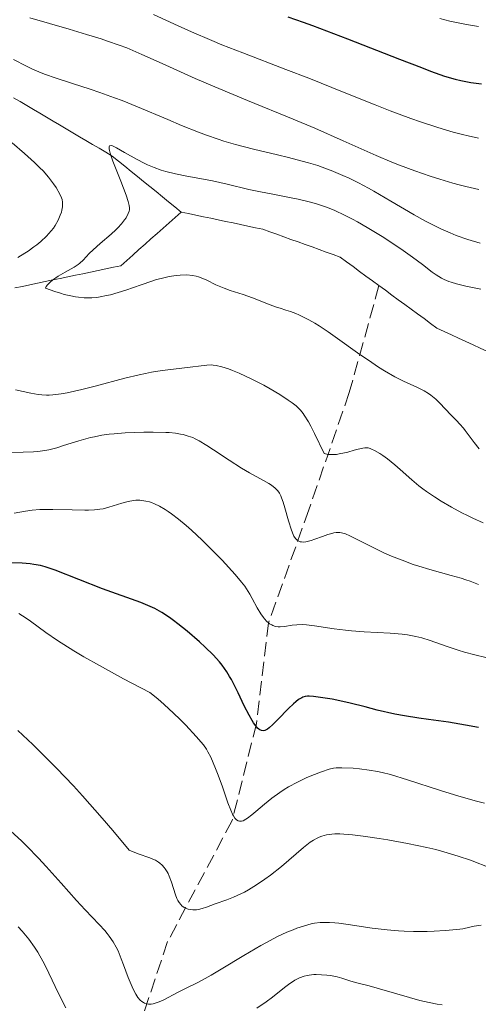
# Model space of a CAD drawing. Units: metres. Extents: x 668282 to 671740, y 4753629 to 4756027.
# Drawn here: x 669096 to 669152, y 4754749 to 4754871 of the extents above; entities that cross this region are included whole.
import ezdxf

# ---------------------------------------------------------------- set-up
doc = ezdxf.new("R2010")
doc.units = ezdxf.units.M
doc.header["$MEASUREMENT"] = 0
doc.linetypes.add('DGN Style 3', pattern=[2.435891, 1.739922, -0.695969])
for name, color, linetype, lineweight in [('Barranco lineal', 142, 'DGN Style 3', 13), ('Curva de nivel directora', 30, 'Continuous', 30), ('Curva de nivel intermedia', 30, 'Continuous', 0)]:
    doc.layers.add(name, color=color, linetype=linetype, lineweight=lineweight)

msp = doc.modelspace()

# ---------------------------------------------------------------- linework, layer by layer
at = {"layer": 'Barranco lineal', "color": 142, "linetype": 'DGN Style 3', "lineweight": 13}
for points in [[(669115.69, 4754847.34, 1028.29), (669114.92, 4754847.97, 1028.38), (669114.14, 4754848.6, 1028.52), (669113.37, 4754849.23, 1028.59), (669112.59, 4754849.86, 1028.68), (669111.82, 4754850.49, 1028.87), (669111.04, 4754851.12, 1029.25), (669110.27, 4754851.74, 1029.46), (669109.49, 4754852.37, 1029.46), (669108.72, 4754853, 1029.6), (669107.95, 4754853.63, 1029.67), (669107.17, 4754854.26, 1029.66), (669106.36, 4754854.74, 1029.8), (669105.54, 4754855.23, 1029.88), (669104.73, 4754855.71, 1030.22), (669103.91, 4754856.19, 1030.46), (669103.09, 4754856.67, 1030.73), (669102.28, 4754857.16, 1030.83), (669101.46, 4754857.64, 1031.06), (669100.65, 4754858.12, 1031.3), (669099.83, 4754858.61, 1031.27), (669099.02, 4754859.09, 1031.36), (669098.2, 4754859.57, 1031.49), (669097.39, 4754860.05, 1031.65), (669096.57, 4754860.54, 1031.76), (669095.76, 4754861.02, 1031.95), (669094.94, 4754861.5, 1031.84)], [(669115.69, 4754847.34, 1028.29), (669114.95, 4754846.67, 1028.16), (669114.2, 4754846.01, 1028.17), (669113.45, 4754845.34, 1028.32), (669112.71, 4754844.68, 1028.42), (669111.96, 4754844.01, 1028.41), (669111.22, 4754843.35, 1028.43), (669110.47, 4754842.68, 1028.39), (669109.73, 4754842.01, 1028.42), (669108.98, 4754841.35, 1028.45), (669108.24, 4754840.68, 1028.48), (669107.3, 4754840.49, 1028.55), (669106.36, 4754840.29, 1028.71), (669105.42, 4754840.09, 1028.98), (669104.48, 4754839.9, 1029.44), (669103.54, 4754839.7, 1029.54), (669102.6, 4754839.51, 1029.55), (669101.66, 4754839.31, 1029.53), (669100.73, 4754839.11, 1029.61), (669099.79, 4754838.92, 1029.83), (669098.85, 4754838.72, 1030.05), (669097.91, 4754838.53, 1030.05), (669096.97, 4754838.33, 1030.05), (669096.03, 4754838.13, 1030.18), (669095.09, 4754837.94, 1030.4)], [(669140.19, 4754838.23, 1026.36), (669139.39, 4754838.82, 1026.42), (669138.59, 4754839.41, 1026.54), (669137.79, 4754839.99, 1026.55), (669136.99, 4754840.58, 1026.56), (669136.19, 4754841.16, 1026.64), (669135.39, 4754841.75, 1026.76), (669134.52, 4754842.06, 1026.86), (669133.65, 4754842.38, 1026.88), (669132.78, 4754842.69, 1026.99), (669131.91, 4754843.01, 1027.1), (669131.04, 4754843.32, 1027.16), (669130.17, 4754843.64, 1027.21), (669129.29, 4754843.95, 1027.23), (669128.42, 4754844.27, 1027.27), (669127.55, 4754844.58, 1027.34), (669126.68, 4754844.89, 1027.42), (669125.81, 4754845.21, 1027.48), (669124.89, 4754845.4, 1027.52), (669123.97, 4754845.6, 1027.56), (669123.05, 4754845.79, 1027.61), (669122.13, 4754845.98, 1027.7), (669121.21, 4754846.18, 1027.74), (669120.29, 4754846.37, 1027.73), (669119.37, 4754846.56, 1027.86), (669118.45, 4754846.76, 1028.05), (669117.53, 4754846.95, 1028.21), (669116.61, 4754847.15, 1028.24), (669115.69, 4754847.34, 1028.29)], [(669140.19, 4754838.23, 1026.36), (669136.52, 4754824.97, 1032.16), (669131.52, 4754810.47, 1039.3), (669126.52, 4754796.47, 1045), (669125.02, 4754783.97, 1050), (669122.02, 4754771.97, 1055.21), (669114.02, 4754756.97, 1062.49), (669110.52, 4754746.47, 1066.85), (669102.02, 4754734.97, 1074.75), (669089.52, 4754724.97, 1081.58), (669077.52, 4754715.47, 1089.5)], [(669159.16, 4754828.24, 1024.52), (669158.19, 4754828.34, 1024.6), (669157.23, 4754828.44, 1024.69), (669156.33, 4754828.85, 1024.68), (669155.44, 4754829.26, 1024.65), (669154.54, 4754829.67, 1024.9), (669153.64, 4754830.08, 1025.07), (669152.75, 4754830.49, 1025.12), (669151.85, 4754830.9, 1025.21), (669150.96, 4754831.32, 1025.33), (669150.06, 4754831.73, 1025.41), (669149.17, 4754832.14, 1025.41), (669148.27, 4754832.55, 1025.5), (669147.38, 4754832.96, 1025.55), (669146.58, 4754833.55, 1025.59), (669145.78, 4754834.13, 1025.73), (669144.98, 4754834.72, 1025.91), (669144.18, 4754835.3, 1025.98), (669143.38, 4754835.89, 1026.1), (669142.58, 4754836.48, 1026.29), (669141.78, 4754837.06, 1026.33), (669140.99, 4754837.65, 1026.34), (669140.19, 4754838.23, 1026.36)]]:
    msp.add_polyline3d(points, dxfattribs=at)
at = {"layer": 'Curva de nivel directora', "color": 30, "linetype": 'Continuous', "lineweight": 30, "elevation": 1050, "flags": 128}
for points in [[(669128.93, 4754871.52), (669130.81, 4754870.87), (669131.97, 4754870.44), (669136.32, 4754868.77), (669142.72, 4754866.27), (669145.45, 4754865.22), (669146.57, 4754864.8), (669148.33, 4754864.18), (669149.63, 4754863.79), (669150.33, 4754863.61), (669150.75, 4754863.53), (669151.57, 4754863.39), (669152.89, 4754863.23)], [(669135.74, 4754786.73), (669134.4, 4754787), (669133.53, 4754787.14), (669132.07, 4754787.33), (669131.57, 4754787.36), (669131.36, 4754787.36), (669131.06, 4754787.32), (669130.77, 4754787.24), (669130.63, 4754787.18), (669130.4, 4754787.06), (669130.25, 4754786.96), (669129.91, 4754786.69), (669129.63, 4754786.44), (669129.01, 4754785.84), (669127.68, 4754784.47), (669127.07, 4754783.86), (669126.6, 4754783.43), (669126.38, 4754783.28), (669126.07, 4754783.13), (669125.88, 4754783.09), (669125.63, 4754783.12), (669125.43, 4754783.21), (669125.33, 4754783.28), (669125.17, 4754783.41), (669124.93, 4754783.69), (669124.67, 4754784.06), (669124.49, 4754784.35), (669124.11, 4754785.02), (669123.52, 4754786.17), (669122.75, 4754787.78), (669122.38, 4754788.53), (669121.92, 4754789.42), (669121.69, 4754789.82), (669121.34, 4754790.39), (669120.76, 4754791.21), (669120.43, 4754791.61), (669119.65, 4754792.48), (669118.69, 4754793.43), (669117.96, 4754794.1), (669116.43, 4754795.43), (669115.29, 4754796.34), (669114.75, 4754796.75), (669114.24, 4754797.11), (669113.3, 4754797.73), (669112.42, 4754798.22), (669111.85, 4754798.49), (669110.71, 4754798.97), (669105.96, 4754800.66), (669100.09, 4754802.96), (669098.84, 4754803.39), (669098.28, 4754803.54), (669097.46, 4754803.7), (669097.01, 4754803.76), (669096.01, 4754803.83), (669093.29, 4754803.93)], [(669152.52, 4754783.48), (669150.93, 4754783.79), (669148.81, 4754784.14), (669146.33, 4754784.47), (669145.14, 4754784.64), (669143.36, 4754784.93), (669142.18, 4754785.16), (669139.96, 4754785.65), (669138.47, 4754786.03), (669136.64, 4754786.51), (669135.74, 4754786.73)]]:
    msp.add_lwpolyline(points, dxfattribs=at)
at = {"layer": 'Curva de nivel intermedia', "color": 30, "linetype": 'Continuous', "lineweight": 0, "flags": 128}
for points, elevation in [([(669112.28, 4754871.81), (669115.34, 4754870.4), (669116.97, 4754869.67), (669119.48, 4754868.59), (669120.75, 4754868.06), (669123.33, 4754867.04), (669128.68, 4754865), (669131.5, 4754863.91), (669135.88, 4754862.16), (669139.73, 4754860.61), (669141.58, 4754859.88), (669144.16, 4754858.91), (669145.34, 4754858.49), (669147.49, 4754857.79), (669149.39, 4754857.23), (669150.53, 4754856.94), (669151.23, 4754856.77), (669152.54, 4754856.48)], 1045), ([(669096.96, 4754871.37), (669101.81, 4754869.97), (669103.98, 4754869.34), (669105.79, 4754868.78), (669106.58, 4754868.52), (669108.03, 4754868.01), (669108.95, 4754867.66), (669110.84, 4754866.86), (669113.33, 4754865.74), (669117.43, 4754863.89), (669119.86, 4754862.84), (669123.92, 4754861.14), (669129.58, 4754858.83), (669132.24, 4754857.71), (669135.76, 4754856.17), (669139.85, 4754854.35), (669141.78, 4754853.53), (669142.73, 4754853.15), (669144.64, 4754852.43), (669146.52, 4754851.78), (669147.75, 4754851.39), (669149.34, 4754850.92), (669150.11, 4754850.71), (669150.95, 4754850.5), (669152.56, 4754850.14)], 1040), ([(669147.75, 4754871.32), (669148.99, 4754870.99), (669150.22, 4754870.71), (669151.02, 4754870.55), (669152.52, 4754870.3)], 1055), ([(669094.95, 4754866.22), (669096.56, 4754865.39), (669097.28, 4754865.04), (669098.34, 4754864.58), (669098.89, 4754864.36), (669100.08, 4754863.94), (669102.23, 4754863.25), (669104.44, 4754862.55), (669105.62, 4754862.15), (669107.46, 4754861.5), (669108.41, 4754861.14), (669110.31, 4754860.37), (669114.03, 4754858.78), (669115.76, 4754858.05), (669117.86, 4754857.21), (669118.84, 4754856.85), (669120.27, 4754856.35), (669120.98, 4754856.13), (669122.42, 4754855.7), (669124.65, 4754855.13), (669127.61, 4754854.42), (669129, 4754854.09), (669130.68, 4754853.65), (669131.47, 4754853.43), (669132.61, 4754853.08), (669133.71, 4754852.7), (669134.26, 4754852.49), (669135.73, 4754851.88), (669136.49, 4754851.54), (669137.67, 4754850.96), (669138.92, 4754850.3), (669139.57, 4754849.93), (669141.67, 4754848.7), (669144.56, 4754846.99), (669145.94, 4754846.22), (669146.6, 4754845.87), (669147.85, 4754845.26), (669149.02, 4754844.74), (669149.76, 4754844.45), (669151.19, 4754843.94), (669152.73, 4754843.47)], 1035), ([(669095.48, 4754841.72), (669096.32, 4754842.23), (669096.74, 4754842.5), (669097.46, 4754843.01), (669097.81, 4754843.28), (669098.31, 4754843.7), (669099, 4754844.34), (669099.61, 4754845), (669099.87, 4754845.33), (669100.1, 4754845.66), (669100.47, 4754846.31), (669100.73, 4754846.93), (669100.86, 4754847.32), (669100.92, 4754847.56), (669101, 4754847.99), (669101.02, 4754848.2), (669101.02, 4754848.57), (669100.96, 4754848.89), (669100.89, 4754849.1), (669100.68, 4754849.54), (669100.2, 4754850.37), (669099.88, 4754850.85), (669099.27, 4754851.65), (669098.6, 4754852.42), (669098.2, 4754852.83), (669097.53, 4754853.49), (669096.3, 4754854.6), (669094.78, 4754855.9)], 1035), ([(669129.91, 4754834.75), (669129.25, 4754835.01), (669128.66, 4754835.2), (669127.95, 4754835.41), (669127.63, 4754835.51), (669126.59, 4754835.88), (669125.26, 4754836.43), (669124.54, 4754836.71), (669123.38, 4754837.11), (669121.78, 4754837.63), (669121.02, 4754837.91), (669120.01, 4754838.34), (669118.88, 4754838.89), (669118.4, 4754839.11), (669117.83, 4754839.33), (669117.55, 4754839.41), (669117.12, 4754839.49), (669116.38, 4754839.54), (669115.56, 4754839.53), (669115.07, 4754839.48), (669114.22, 4754839.35), (669113.22, 4754839.12), (669112.66, 4754838.96), (669112.05, 4754838.77), (669110.73, 4754838.32), (669108.84, 4754837.67), (669107.88, 4754837.37), (669106.93, 4754837.1), (669106.46, 4754836.98), (669105.65, 4754836.82), (669105.25, 4754836.76), (669104.63, 4754836.71), (669104, 4754836.7), (669103.67, 4754836.71), (669102.98, 4754836.78), (669102.62, 4754836.83), (669102.04, 4754836.94), (669101.21, 4754837.14), (669100.77, 4754837.27), (669100.06, 4754837.49), (669098.89, 4754837.91), (669098.93, 4754838.04), (669098.98, 4754838.13), (669099.13, 4754838.33), (669099.47, 4754838.67), (669099.76, 4754838.91), (669100.46, 4754839.39), (669101.32, 4754839.89), (669102.45, 4754840.52), (669102.94, 4754840.84), (669103.16, 4754841.01), (669103.55, 4754841.37), (669104.31, 4754842.19), (669104.78, 4754842.66), (669105.68, 4754843.45), (669107.01, 4754844.58), (669107.61, 4754845.13), (669107.87, 4754845.39), (669108.32, 4754845.89), (669108.68, 4754846.35), (669108.87, 4754846.63), (669109.14, 4754847.14), (669109.26, 4754847.44), (669109.29, 4754847.59), (669109.3, 4754847.84), (669109.27, 4754848.14), (669109.23, 4754848.32), (669109.14, 4754848.63), (669108.87, 4754849.44), (669108.21, 4754851.15), (669107.24, 4754853.63), (669106.91, 4754854.61), (669106.81, 4754854.97), (669106.78, 4754855.16), (669106.77, 4754855.43), (669106.83, 4754855.55), (669107.1, 4754855.57), (669107.27, 4754855.5), (669107.7, 4754855.28), (669108.66, 4754854.73), (669110.25, 4754853.83), (669111.1, 4754853.4), (669111.52, 4754853.2), (669112.37, 4754852.84), (669113.22, 4754852.54), (669113.8, 4754852.37), (669114.99, 4754852.07), (669116.41, 4754851.79), (669118.48, 4754851.42), (669119.6, 4754851.19), (669121.41, 4754850.77), (669124.08, 4754850.13), (669125.52, 4754849.82), (669127.04, 4754849.53), (669129.12, 4754849.14), (669130.17, 4754848.93), (669131.71, 4754848.56), (669132.47, 4754848.34), (669133.2, 4754848.1), (669133.69, 4754847.93), (669134.63, 4754847.55)], 1030), ([(669134.63, 4754847.55), (669136.01, 4754846.92), (669136.92, 4754846.46), (669137.53, 4754846.13), (669138.74, 4754845.44), (669140.78, 4754844.17), (669142.09, 4754843.32), (669142.91, 4754842.77), (669144.35, 4754841.76), (669145.59, 4754840.83), (669146.8, 4754839.9), (669147.3, 4754839.54), (669147.95, 4754839.14), (669148.29, 4754838.97), (669148.83, 4754838.74), (669149.13, 4754838.64), (669149.79, 4754838.44), (669150.96, 4754838.16), (669152.83, 4754837.77)], 1030), ([(669152.62, 4754817.99), (669151.97, 4754818.79), (669150.89, 4754820.26), (669150.65, 4754820.56), (669150.22, 4754821.07), (669149.81, 4754821.5), (669149.3, 4754822), (669149.05, 4754822.26), (669148.47, 4754822.89), (669147.65, 4754823.75), (669147.23, 4754824.16), (669146.64, 4754824.64), (669146.32, 4754824.86), (669145.8, 4754825.18), (669144.87, 4754825.64), (669143.23, 4754826.38), (669142.16, 4754826.93), (669140.87, 4754827.67), (669140.12, 4754828.14), (669139.31, 4754828.68), (669137.55, 4754829.91), (669135.08, 4754831.67), (669133.89, 4754832.49), (669132.77, 4754833.23), (669132.24, 4754833.56), (669131.52, 4754833.97), (669131.08, 4754834.21), (669130.28, 4754834.6), (669129.91, 4754834.75)], 1030), ([(669140.29, 4754817.41), (669139.65, 4754817.8), (669139.29, 4754817.98), (669139.12, 4754818.04), (669138.87, 4754818.11), (669138.6, 4754818.14), (669138.45, 4754818.13), (669138.21, 4754818.1), (669137.62, 4754817.97), (669137.12, 4754817.83), (669136.35, 4754817.6), (669135.94, 4754817.5), (669135.28, 4754817.37), (669134.94, 4754817.32), (669134.48, 4754817.3), (669134.25, 4754817.3), (669133.91, 4754817.32), (669133.4, 4754817.41), (669132.21, 4754819.91), (669131.74, 4754820.83), (669131.46, 4754821.34), (669130.95, 4754822.16), (669130.79, 4754822.39), (669130.47, 4754822.78), (669130.15, 4754823.11), (669129.93, 4754823.32), (669129.44, 4754823.71), (669128.97, 4754824.04), (669127.9, 4754824.74), (669126.73, 4754825.44), (669125.93, 4754825.88), (669124.38, 4754826.68), (669122.88, 4754827.37), (669122.05, 4754827.72), (669121.56, 4754827.9), (669120.74, 4754828.16), (669120.05, 4754828.34), (669119.66, 4754828.39), (669119.41, 4754828.4), (669118.87, 4754828.37), (669116.13, 4754828.02), (669114.41, 4754827.85), (669113.33, 4754827.71), (669112.04, 4754827.5), (669111.3, 4754827.35), (669110.49, 4754827.17), (669108.72, 4754826.74), (669105.04, 4754825.78), (669103.38, 4754825.36), (669101.58, 4754824.95), (669100.83, 4754824.81), (669099.82, 4754824.69), (669099.35, 4754824.67), (669099.04, 4754824.67), (669098.44, 4754824.7), (669097.99, 4754824.74), (669097.06, 4754824.89), (669095.17, 4754825.3)], 1035), ([(669131.79, 4754806.64), (669131.14, 4754806.49), (669130.85, 4754806.46), (669130.59, 4754806.47), (669130.44, 4754806.5), (669130.17, 4754806.61), (669130.06, 4754806.69), (669129.85, 4754806.91), (669129.67, 4754807.19), (669129.56, 4754807.41), (669129.36, 4754807.94), (669129.01, 4754809.07), (669128.55, 4754810.69), (669128.33, 4754811.42), (669128.13, 4754811.95), (669128.03, 4754812.19), (669127.86, 4754812.51), (669127.66, 4754812.79), (669127.54, 4754812.93), (669127.35, 4754813.12), (669126.87, 4754813.5), (669126.57, 4754813.7), (669125.88, 4754814.1), (669124.15, 4754815.05), (669123.16, 4754815.62), (669121.63, 4754816.59), (669119.69, 4754817.89), (669118.88, 4754818.42), (669117.94, 4754819), (669117.45, 4754819.25), (669117.15, 4754819.39), (669116.58, 4754819.59), (669115.96, 4754819.77), (669115.6, 4754819.84), (669114.98, 4754819.94), (669114.22, 4754820.01), (669113.78, 4754820.04), (669112.22, 4754820.07), (669111.06, 4754820.06), (669108.76, 4754819.97), (669107.4, 4754819.88), (669106.77, 4754819.81), (669105.86, 4754819.68), (669104.95, 4754819.51), (669104.48, 4754819.4), (669103.02, 4754818.99), (669101.12, 4754818.4), (669100.28, 4754818.14), (669099.3, 4754817.88), (669098.8, 4754817.79), (669097.94, 4754817.69), (669097.42, 4754817.65), (669096.14, 4754817.58), (669092.54, 4754817.5)], 1040), ([(669153.1, 4754808.86), (669151.81, 4754809.42), (669151.15, 4754809.74), (669150.48, 4754810.07), (669149.17, 4754810.78), (669147.9, 4754811.53), (669147.09, 4754812.05), (669146.09, 4754812.73), (669145.63, 4754813.06), (669145.15, 4754813.43), (669144.28, 4754814.15), (669142.83, 4754815.44), (669142.18, 4754816.01), (669141.24, 4754816.75), (669140.66, 4754817.17), (669140.29, 4754817.41)], 1035), ([(669153.43, 4754792.18), (669152.07, 4754792.5), (669150.79, 4754792.84), (669149.99, 4754793.08), (669148.51, 4754793.56), (669146.52, 4754794.28), (669145.49, 4754794.59), (669144.75, 4754794.77), (669144.36, 4754794.85), (669143.73, 4754794.96), (669143.05, 4754795.04), (669141.58, 4754795.16), (669138.38, 4754795.34), (669136.81, 4754795.46), (669136.05, 4754795.53), (669134.63, 4754795.72), (669132.2, 4754796.09), (669131.21, 4754796.2), (669130.78, 4754796.23), (669130.04, 4754796.21), (669129.43, 4754796.15), (669128.48, 4754796), (669127.96, 4754795.95), (669127.72, 4754795.96), (669127.38, 4754796.01), (669127.07, 4754796.12), (669126.91, 4754796.19), (669126.65, 4754796.35), (669126.51, 4754796.45), (669126.32, 4754796.63), (669126.03, 4754796.94), (669125.88, 4754797.13), (669125.58, 4754797.55), (669125.13, 4754798.32), (669124.51, 4754799.45), (669124.21, 4754800), (669123.81, 4754800.65), (669123.58, 4754800.98), (669123.18, 4754801.5), (669122.37, 4754802.46), (669120.78, 4754804.2), (669119.83, 4754805.18), (669118.31, 4754806.68), (669116.97, 4754807.93), (669116.31, 4754808.51), (669115.37, 4754809.29), (669114.5, 4754809.96), (669114.09, 4754810.25), (669113.71, 4754810.5), (669113.02, 4754810.91), (669112.4, 4754811.21), (669112.03, 4754811.35), (669111.78, 4754811.43), (669111.32, 4754811.54), (669111.07, 4754811.58), (669110.58, 4754811.63), (669110.1, 4754811.63), (669109.78, 4754811.6), (669109.12, 4754811.49), (669108.34, 4754811.27), (669107.27, 4754810.93), (669106.73, 4754810.77), (669106.02, 4754810.59), (669105.63, 4754810.52), (669104.98, 4754810.44), (669104.21, 4754810.4), (669103.76, 4754810.4), (669102.18, 4754810.44), (669099.82, 4754810.51), (669098.7, 4754810.51), (669098.19, 4754810.48), (669097.25, 4754810.4), (669096.43, 4754810.29), (669095, 4754810.04)], 1045), ([(669152.52, 4754801.19), (669151.51, 4754801.6), (669150.96, 4754801.8), (669150.38, 4754801.98), (669149.15, 4754802.33), (669146.5, 4754803.05), (669145.12, 4754803.46), (669144.42, 4754803.69), (669143.05, 4754804.2), (669141.73, 4754804.73), (669140.9, 4754805.1), (669139.39, 4754805.81), (669138, 4754806.52), (669136.6, 4754807.24), (669136.05, 4754807.48), (669135.57, 4754807.62), (669135.35, 4754807.65), (669135.2, 4754807.66), (669134.9, 4754807.65), (669134.59, 4754807.6), (669134.37, 4754807.54), (669133.87, 4754807.38), (669133.22, 4754807.14), (669132.27, 4754806.8), (669131.79, 4754806.64)], 1040), ([(669123.16, 4754771.9), (669123.06, 4754771.89), (669122.93, 4754771.89), (669122.75, 4754771.94), (669122.54, 4754772.07), (669122.36, 4754772.27), (669122.18, 4754772.53), (669122.07, 4754772.75), (669121.83, 4754773.25), (669121.49, 4754774.14), (669120.81, 4754776.15), (669120.3, 4754777.57), (669119.96, 4754778.42), (669119.37, 4754779.8), (669119.02, 4754780.49), (669118.83, 4754780.8), (669118.45, 4754781.33), (669117.54, 4754782.39), (669116.28, 4754783.76), (669115.5, 4754784.57), (669114.15, 4754785.86), (669113.15, 4754786.75), (669112.62, 4754787.19), (669111.8, 4754787.84), (669108.57, 4754789.53), (669106.71, 4754790.53), (669105.6, 4754791.15), (669103.65, 4754792.26), (669102.4, 4754793), (669100.4, 4754794.25), (669098.94, 4754795.25), (669097.04, 4754796.66), (669096.51, 4754797.04), (669095.61, 4754797.63)], 1055), ([(669098.4, 4754780.33), (669097.31, 4754781.39), (669095.49, 4754783.11)], 1060), ([(669154.04, 4754766.07), (669151.55, 4754767.04), (669150.02, 4754767.57), (669148.23, 4754768.11), (669147.22, 4754768.38), (669146.11, 4754768.64), (669143.73, 4754769.14), (669141.28, 4754769.58), (669140.22, 4754769.76), (669138.23, 4754770.04), (669136.93, 4754770.19), (669135.84, 4754770.28), (669135.36, 4754770.3), (669134.73, 4754770.31), (669134.36, 4754770.29), (669133.7, 4754770.2), (669133.12, 4754770.05), (669132.77, 4754769.91), (669132.54, 4754769.8), (669132.09, 4754769.54), (669131.69, 4754769.27), (669130.87, 4754768.64), (669128.11, 4754766.29), (669126.76, 4754765.22), (669126.07, 4754764.71), (669125.04, 4754764), (669124.04, 4754763.38), (669123.55, 4754763.11), (669123.08, 4754762.87), (669122.18, 4754762.46), (669121.36, 4754762.14), (669119.93, 4754761.64), (669118.82, 4754761.23), (669118.32, 4754761.07), (669117.84, 4754760.96), (669117.59, 4754760.92), (669117.14, 4754760.91), (669116.91, 4754760.93), (669116.58, 4754760.99), (669116.25, 4754761.11), (669116.09, 4754761.2), (669115.79, 4754761.41), (669115.65, 4754761.55), (669115.46, 4754761.8), (669115.28, 4754762.08), (669115.18, 4754762.3), (669114.99, 4754762.77), (669114.49, 4754764.34), (669114.22, 4754765.08), (669114.07, 4754765.4), (669113.96, 4754765.6), (669113.72, 4754765.97), (669113.6, 4754766.13), (669113.34, 4754766.42), (669113.07, 4754766.67), (669112.88, 4754766.81), (669112.5, 4754767.04), (669112.28, 4754767.15), (669111.8, 4754767.34), (669110.37, 4754767.85), (669109.26, 4754768.3), (669107.22, 4754770.75), (669105.92, 4754772.26), (669103.48, 4754775.01), (669102.35, 4754776.25), (669100.25, 4754778.46), (669098.4, 4754780.33)], 1060), ([(669153.28, 4754774.12), (669152.27, 4754774.36), (669150.08, 4754774.97), (669147.8, 4754775.68), (669143.73, 4754777), (669141.62, 4754777.65), (669140.6, 4754777.92), (669140.02, 4754778.04), (669138.98, 4754778.22), (669137.78, 4754778.37), (669136.99, 4754778.44), (669135.6, 4754778.5), (669134.88, 4754778.48), (669134.55, 4754778.44), (669134.03, 4754778.33), (669133.06, 4754778.01), (669131.87, 4754777.55), (669131.19, 4754777.25), (669130.1, 4754776.74), (669129, 4754776.14), (669128.45, 4754775.8), (669127.92, 4754775.45), (669126.92, 4754774.72), (669126, 4754773.98), (669124.93, 4754773.07), (669124.46, 4754772.68), (669123.93, 4754772.27), (669123.69, 4754772.12), (669123.36, 4754771.95), (669123.16, 4754771.9)], 1055), ([(669141.22, 4754758.42), (669139.36, 4754758.64), (669136.38, 4754759.08), (669135.23, 4754759.24), (669134.73, 4754759.29), (669134.05, 4754759.33), (669133.64, 4754759.35), (669132.9, 4754759.33), (669132.23, 4754759.25), (669131.81, 4754759.17), (669130.96, 4754758.94), (669130.04, 4754758.63), (669129.55, 4754758.44), (669128.78, 4754758.12), (669127.56, 4754757.55), (669126.25, 4754756.88), (669125.56, 4754756.5), (669123.44, 4754755.26), (669120.66, 4754753.56), (669119.41, 4754752.82), (669117.83, 4754751.96), (669116.06, 4754751.07), (669115.23, 4754750.65), (669113.54, 4754749.75), (669112.99, 4754749.51), (669112.73, 4754749.41), (669112.23, 4754749.27), (669111.99, 4754749.23), (669111.66, 4754749.22), (669111.35, 4754749.28), (669111.16, 4754749.35), (669111.03, 4754749.41), (669110.81, 4754749.57), (669110.64, 4754749.71), (669110.35, 4754750.05), (669110.08, 4754750.45), (669109.91, 4754750.75), (669109.61, 4754751.38), (669109.14, 4754752.53), (669108.57, 4754754.1), (669108.28, 4754754.85), (669107.88, 4754755.81), (669107.65, 4754756.27), (669107.27, 4754756.95), (669106.8, 4754757.63), (669106.54, 4754757.98), (669106.24, 4754758.33), (669105.56, 4754759.08), (669103.81, 4754760.91), (669102.72, 4754762.08), (669100.82, 4754764.21), (669098.96, 4754766.29), (669098.01, 4754767.32), (669096.6, 4754768.79), (669095.91, 4754769.46), (669094.59, 4754770.66)], 1065), ([(669101.4, 4754748.75), (669100.52, 4754750.55), (669099.31, 4754753.08), (669098.72, 4754754.26), (669098.21, 4754755.21), (669097.95, 4754755.65), (669097.54, 4754756.3), (669096.85, 4754757.26), (669096.01, 4754758.27), (669095.52, 4754758.81)], 1070), ([(669152.86, 4754758.99), (669152.28, 4754758.93), (669151.97, 4754758.88), (669151.46, 4754758.77), (669150.6, 4754758.55), (669149.85, 4754758.47), (669148.4, 4754758.34), (669147.02, 4754758.26), (669146.15, 4754758.24), (669144.49, 4754758.24), (669143.33, 4754758.27), (669142.6, 4754758.31), (669141.22, 4754758.42)], 1065), ([(669148.03, 4754749.15), (669147.42, 4754749.24), (669146.41, 4754749.42), (669145.85, 4754749.54), (669145.25, 4754749.69), (669143.97, 4754750.04), (669140.27, 4754751.13), (669138.99, 4754751.48), (669137.8, 4754751.77), (669137.31, 4754751.9), (669136.6, 4754752.13), (669135.59, 4754752.45), (669135.02, 4754752.6), (669134.19, 4754752.76), (669133.75, 4754752.82), (669133.08, 4754752.87), (669132.42, 4754752.89), (669132.11, 4754752.88), (669131.57, 4754752.82), (669131.32, 4754752.78), (669130.94, 4754752.68), (669130.37, 4754752.48), (669129.79, 4754752.18), (669129.48, 4754751.99), (669129.16, 4754751.77), (669128.49, 4754751.27), (669127.01, 4754750.11), (669126.21, 4754749.5)], 1070), ([(669126.21, 4754749.5), (669125.07, 4754748.72)], 1070)]:
    msp.add_lwpolyline(points, dxfattribs=dict(at, elevation=elevation))

doc.saveas('drawing.dxf')
